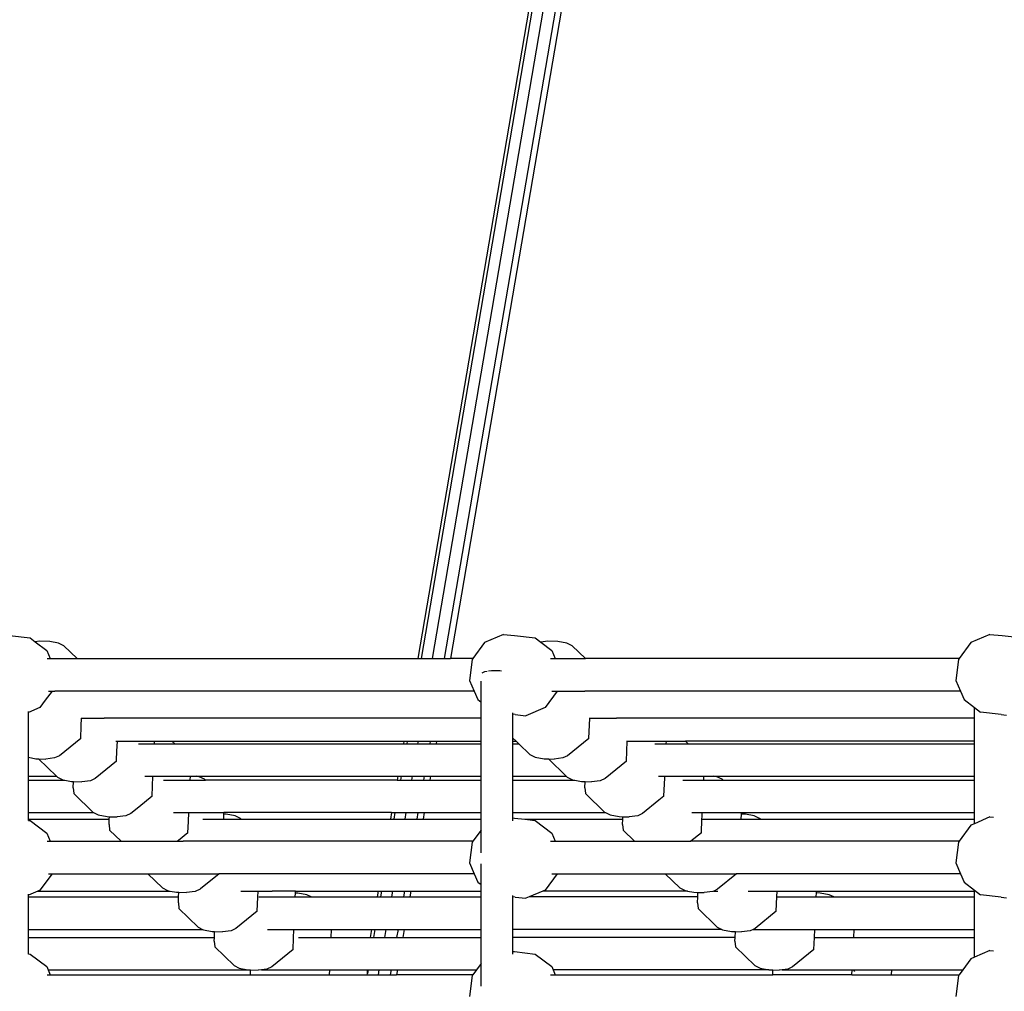
# Model space of a CAD drawing. Units: millimetres. Extents: x -261 to 3842, y 384 to 1984.
# Drawn here: x 1812 to 1861, y 1018 to 1066 of the extents above; entities that cross this region are included whole.
import ezdxf

# ---------------------------------------------------------------- set-up
doc = ezdxf.new("R2010")
doc.units = ezdxf.units.MM
doc.header["$LTSCALE"] = 45
doc.header["$PDSIZE"] = -1
doc.layers.add('VP-DIM', color=7, linetype='Continuous')
doc.layers.add('VP-HIC', color=6, linetype='Continuous')
doc.layers.add('VP-EQ', color=7, linetype='Continuous', true_color=0x8a3492)
doc.dimstyles.get("Standard").update_dxf_attribs({"dimtxt": 14, "dimasz": 15, "dimexe": 20, "dimexo": 50, "dimgap": 20, "dimtad": 0, "dimdec": 0, "dimzin": 0, "dimdsep": 46, "dimtxsty": 'Standard', "dimcen": -0.001, "dimadec": 0, "dimazin": 0, "dimtfac": 1, "dimtdec": 4, "dimtofl": 0, "dimtmove": 0, "dimatfit": 3, "dimfxl": 70, "dimfxlon": 1, "dimtolj": 1, "dimtzin": 0, "dimarcsym": 0})

# ---------------------------------------------------------------- blocks, each defined once
blk = doc.blocks.new('*D1379')
at = {"layer": 'Defpoints', "color": 0}
for p in [(685.728, 1863.211), (685.728, 1324.132), (3306.466, 966.69)]:
    blk.add_point(p, dxfattribs=at)
at = {"layer": 'VP-DIM', "color": 0, "lineweight": -2}
for p, q in [((685.728, 1793.211), (685.728, 1883.211)), ((3306.466, 1793.211), (3306.466, 1883.211)), ((700.728, 1863.211), (1950.449, 1863.211)), ((3291.466, 1863.211), (2039.449, 1863.211))]:
    blk.add_line(p, q, dxfattribs=at)
at = {"layer": 'VP-DIM', "color": 0}
for points in [[(700.728, 1865.711), (700.728, 1860.711), (685.728, 1863.211)], [(3291.466, 1860.711), (3291.466, 1865.711), (3306.466, 1863.211)]]:
    blk.add_solid(points, dxfattribs=at)
at = {"layer": 'VP-DIM', "color": 0, "insert": (1994.949, 1863.211), "char_height": 14, "attachment_point": 5}
blk.add_mtext('\\A1;2630', dxfattribs=at)
blk = doc.blocks.new('*D1380')
at = {"layer": 'Defpoints', "color": 0}
for p in [(1593.307, 1451.211), (3730.466, 1451.211), (1619.905, 536.498)]:
    blk.add_point(p, dxfattribs=at)
at = {"layer": 'VP-DIM', "color": 0, "lineweight": -2}
for p, q in [((3660.466, 1451.211), (3750.466, 1451.211)), ((3730.466, 1436.211), (3730.466, 1036.08)), ((3730.466, 551.498), (3730.466, 961.08)), ((3660.466, 536.498), (3750.466, 536.498))]:
    blk.add_line(p, q, dxfattribs=at)
at = {"layer": 'VP-DIM', "color": 0}
for points in [[(3732.966, 1436.211), (3727.966, 1436.211), (3730.466, 1451.211)], [(3727.966, 551.498), (3732.966, 551.498), (3730.466, 536.498)]]:
    blk.add_solid(points, dxfattribs=at)
at = {"layer": 'VP-DIM', "color": 0, "insert": (3730.466, 998.58), "char_height": 14, "attachment_point": 5, "rotation": 90}
blk.add_mtext('\\A1;920', dxfattribs=at)
blk = doc.blocks.new('*D1387')
at = {"layer": 'Defpoints', "color": 0}
for p in [(494.898, 1963.734), (494.898, 1377.318), (3510.097, 1004.96)]:
    blk.add_point(p, dxfattribs=at)
at = {"layer": 'VP-DIM', "color": 0, "lineweight": -2}
for p, q in [((494.898, 1893.734), (494.898, 1983.734)), ((3510.097, 1893.734), (3510.097, 1983.734)), ((509.898, 1963.734), (1946.511, 1963.734)), ((3495.097, 1963.734), (2030.844, 1963.734))]:
    blk.add_line(p, q, dxfattribs=at)
at = {"layer": 'VP-DIM', "color": 0}
for points in [[(509.898, 1966.234), (509.898, 1961.234), (494.898, 1963.734)], [(3495.097, 1961.234), (3495.097, 1966.234), (3510.097, 1963.734)]]:
    blk.add_solid(points, dxfattribs=at)
at = {"layer": 'VP-DIM', "color": 0, "insert": (1988.677, 1963.734), "char_height": 14, "attachment_point": 5}
blk.add_mtext('\\A1;3015', dxfattribs=at)
blk = doc.blocks.new('*D1388')
at = {"layer": 'Defpoints', "color": 0}
for p in [(1589.918, 1603.855), (1623.449, 383.854), (3821.839, 383.854)]:
    blk.add_point(p, dxfattribs=at)
at = {"layer": 'VP-DIM', "color": 0, "lineweight": -2}
for p, q in [((3751.839, 1603.855), (3841.839, 1603.855)), ((3821.839, 1588.855), (3821.839, 1036.021)), ((3821.839, 398.854), (3821.839, 951.688)), ((3751.839, 383.854), (3841.839, 383.854))]:
    blk.add_line(p, q, dxfattribs=at)
at = {"layer": 'VP-DIM', "color": 0}
for points in [[(3824.339, 1588.855), (3819.339, 1588.855), (3821.839, 1603.855)], [(3819.339, 398.854), (3824.339, 398.854), (3821.839, 383.854)]]:
    blk.add_solid(points, dxfattribs=at)
at = {"layer": 'VP-DIM', "color": 0, "insert": (3821.839, 993.854), "char_height": 14, "attachment_point": 5, "rotation": 90}
blk.add_mtext('\\A1;1220', dxfattribs=at)
blk = doc.blocks.new('2904_')
at = {"color": 0}
for p, q in [((1842.77, 1097.656), (1831.962, 1034.461)), ((1842.93, 1097.645), (1832.124, 1034.461)), ((1843.438, 1097.466), (1832.663, 1034.461)), ((1844.136, 1096.234), (1833.572, 1034.461)), ((1843.801, 1096.083), (1833.263, 1034.461)), ((1811.802, 1035.606), (1812.821, 1035.485)), ((1812.821, 1035.485), (1813.074, 1035.295)), ((1836.192, 1035.661), (1835.25, 1035.251)), ((1836.192, 1035.661), (1836.727, 1035.606)), ((1836.727, 1035.606), (1837.745, 1035.485)), ((1837.745, 1035.485), (1838.02, 1035.278)), ((1860.185, 1035.661), (1859.247, 1035.251)), ((1860.185, 1035.661), (1860.799, 1035.606)), ((1860.799, 1035.606), (1861.811, 1035.485)), ((1813.294, 1035.322), (1813.074, 1035.295)), ((1813.074, 1035.295), (1813.643, 1034.867)), ((1813.794, 1035.305), (1813.294, 1035.322)), ((1814.232, 1035.223), (1813.794, 1035.305)), ((1814.492, 1035.096), (1814.232, 1035.223)), ((1815.148, 1034.461), (1814.492, 1035.096)), ((1835.25, 1035.251), (1834.666, 1034.461)), ((1838.371, 1035.322), (1838.02, 1035.278)), ((1838.02, 1035.278), (1838.565, 1034.867)), ((1838.871, 1035.305), (1838.371, 1035.322)), ((1839.311, 1035.223), (1838.871, 1035.305)), ((1839.573, 1035.096), (1839.311, 1035.223)), ((1840.227, 1034.461), (1839.573, 1035.096)), ((1859.247, 1035.251), (1858.665, 1034.461)), ((1813.643, 1034.867), (1813.816, 1034.461)), ((1838.565, 1034.867), (1838.738, 1034.461)), ((1813.658, 1034.461), (1813.816, 1034.461)), ((1813.816, 1034.461), (1815.148, 1034.461)), ((1815.148, 1034.461), (1831.962, 1034.461)), ((1831.962, 1034.461), (1832.124, 1034.461)), ((1832.124, 1034.461), (1832.663, 1034.461)), ((1832.663, 1034.461), (1833.263, 1034.461)), ((1833.263, 1034.461), (1833.572, 1034.461)), ((1834.666, 1034.461), (1833.572, 1034.461)), ((1834.636, 1034.42), (1834.515, 1033.392)), ((1834.666, 1034.461), (1834.636, 1034.42)), ((1838.5, 1034.461), (1838.738, 1034.461)), ((1838.738, 1034.461), (1840.227, 1034.461)), ((1858.665, 1034.461), (1840.227, 1034.461)), ((1858.636, 1034.42), (1858.515, 1033.392)), ((1858.665, 1034.461), (1858.636, 1034.42)), ((1835.255, 1033.812), (1835.117, 1033.749)), ((1835.385, 1033.829), (1835.255, 1033.812)), ((1835.597, 1033.857), (1835.442, 1033.837)), ((1836.011, 1033.855), (1835.597, 1033.857)), ((1836.093, 1033.844), (1836.011, 1033.855)), ((1834.515, 1033.392), (1834.741, 1032.861)), ((1835.076, 1032.323), (1835.076, 1033.358)), ((1858.515, 1033.392), (1858.739, 1032.861)), ((1813.905, 1032.861), (1813.569, 1032.407)), ((1813.731, 1032.861), (1813.905, 1032.861)), ((1813.905, 1032.861), (1814.038, 1032.861)), ((1815.123, 1032.861), (1814.038, 1032.861)), ((1834.741, 1032.861), (1815.123, 1032.861)), ((1834.741, 1032.861), (1834.919, 1032.442)), ((1838.827, 1032.861), (1838.233, 1032.058)), ((1838.563, 1032.861), (1838.827, 1032.861)), ((1838.827, 1032.861), (1840.203, 1032.861)), ((1858.739, 1032.861), (1840.203, 1032.861)), ((1858.739, 1032.861), (1858.916, 1032.442)), ((1813.311, 1032.058), (1812.737, 1031.809)), ((1813.569, 1032.407), (1813.311, 1032.058)), ((1834.919, 1032.442), (1835.076, 1032.323)), ((1835.076, 1031.522), (1835.076, 1032.323)), ((1838.233, 1032.058), (1837.291, 1031.648)), ((1858.916, 1032.442), (1859.422, 1032.058)), ((1859.422, 1032.058), (1859.732, 1031.824)), ((1859.422, 1031.522), (1859.422, 1032.058)), ((1812.737, 1031.809), (1812.737, 1031.857)), ((1812.737, 1029.595), (1812.737, 1031.809)), ((1836.649, 1031.716), (1836.649, 1031.792)), ((1836.757, 1031.703), (1836.649, 1031.716)), ((1836.649, 1030.546), (1836.649, 1031.716)), ((1836.757, 1031.703), (1837.291, 1031.648)), ((1860.745, 1031.703), (1859.732, 1031.824)), ((1860.745, 1031.703), (1861, 1031.68)), ((1815.322, 1030.526), (1815.349, 1031.149)), ((1815.344, 1031.522), (1815.365, 1031.522)), ((1815.349, 1031.149), (1815.365, 1031.522)), ((1815.365, 1031.522), (1815.818, 1031.522)), ((1815.818, 1031.522), (1816.473, 1031.522)), ((1835.076, 1031.522), (1816.473, 1031.522)), ((1835.076, 1030.398), (1835.076, 1031.522)), ((1840.399, 1030.526), (1840.444, 1031.522)), ((1840.419, 1031.522), (1840.444, 1031.522)), ((1840.444, 1031.522), (1841.768, 1031.522)), ((1859.422, 1031.522), (1841.768, 1031.522)), ((1859.422, 1030.398), (1859.422, 1031.522)), ((1815.322, 1030.526), (1814.273, 1029.671)), ((1817.054, 1030.398), (1817.133, 1030.398)), ((1817.111, 1029.894), (1817.133, 1030.398)), ((1817.133, 1030.398), (1817.733, 1030.398)), ((1817.733, 1030.398), (1818.962, 1030.398)), ((1818.168, 1030.266), (1818.956, 1030.266)), ((1818.956, 1030.266), (1818.962, 1030.398)), ((1818.956, 1030.266), (1819.96, 1030.266)), ((1818.962, 1030.398), (1819.824, 1030.398)), ((1819.96, 1030.266), (1819.824, 1030.398)), ((1819.824, 1030.398), (1831.267, 1030.398)), ((1819.96, 1030.266), (1831.245, 1030.266)), ((1831.267, 1030.398), (1831.245, 1030.266)), ((1831.245, 1030.266), (1831.407, 1030.266)), ((1831.267, 1030.398), (1831.43, 1030.398)), ((1831.43, 1030.398), (1831.407, 1030.266)), ((1831.407, 1030.266), (1831.946, 1030.266)), ((1831.43, 1030.398), (1831.968, 1030.398)), ((1831.968, 1030.398), (1831.946, 1030.266)), ((1831.946, 1030.266), (1832.545, 1030.266)), ((1831.968, 1030.398), (1832.568, 1030.398)), ((1832.568, 1030.398), (1832.545, 1030.266)), ((1832.545, 1030.266), (1832.855, 1030.266)), ((1832.568, 1030.398), (1832.877, 1030.398)), ((1832.877, 1030.398), (1832.855, 1030.266)), ((1832.855, 1030.266), (1835.076, 1030.266)), ((1832.877, 1030.398), (1835.076, 1030.398)), ((1835.076, 1030.266), (1835.076, 1030.398)), ((1835.076, 1028.666), (1835.076, 1030.266)), ((1836.649, 1030.546), (1836.802, 1030.398)), ((1836.649, 1030.398), (1836.649, 1030.546)), ((1836.649, 1030.398), (1836.802, 1030.398)), ((1836.649, 1030.266), (1836.649, 1030.398)), ((1836.649, 1030.266), (1836.937, 1030.266)), ((1836.649, 1028.666), (1836.649, 1030.266)), ((1836.802, 1030.398), (1836.937, 1030.266)), ((1836.937, 1030.266), (1837.484, 1029.735)), ((1840.399, 1030.526), (1839.348, 1029.671)), ((1842.249, 1029.402), (1842.294, 1030.398)), ((1842.253, 1030.398), (1842.294, 1030.398)), ((1842.294, 1030.398), (1844.223, 1030.398)), ((1843.652, 1030.266), (1844.217, 1030.266)), ((1844.217, 1030.266), (1844.223, 1030.398)), ((1844.217, 1030.266), (1845.301, 1030.266)), ((1844.223, 1030.398), (1845.165, 1030.398)), ((1845.301, 1030.266), (1845.165, 1030.398)), ((1859.422, 1030.398), (1845.165, 1030.398)), ((1845.301, 1030.266), (1859.422, 1030.266)), ((1859.422, 1030.266), (1859.422, 1030.398)), ((1859.422, 1028.666), (1859.422, 1030.266)), ((1814.273, 1029.671), (1814.033, 1029.562)), ((1817.092, 1029.459), (1817.111, 1029.894)), ((1837.484, 1029.735), (1837.746, 1029.609)), ((1839.348, 1029.671), (1839.11, 1029.562)), ((1812.737, 1029.595), (1813.106, 1029.526)), ((1812.737, 1028.666), (1812.737, 1029.595)), ((1813.106, 1029.526), (1813.235, 1029.522)), ((1813.235, 1029.522), (1814.119, 1028.666)), ((1813.235, 1029.522), (1813.606, 1029.509)), ((1814.033, 1029.562), (1813.606, 1029.509)), ((1817.09, 1029.402), (1816.041, 1028.547)), ((1817.09, 1029.402), (1817.092, 1029.459)), ((1837.746, 1029.609), (1838.186, 1029.526)), ((1838.186, 1029.526), (1838.4, 1029.519)), ((1838.4, 1029.519), (1839.277, 1028.666)), ((1838.4, 1029.519), (1838.685, 1029.509)), ((1839.11, 1029.562), (1838.685, 1029.509)), ((1842.249, 1029.402), (1841.198, 1028.547)), ((1812.737, 1028.666), (1814.119, 1028.666)), ((1812.737, 1028.465), (1812.737, 1028.666)), ((1814.119, 1028.666), (1814.176, 1028.611)), ((1818.481, 1028.666), (1818.887, 1028.666)), ((1818.843, 1027.67), (1818.887, 1028.666)), ((1818.887, 1028.666), (1819.5, 1028.666)), ((1819.5, 1028.666), (1820.733, 1028.666)), ((1820.724, 1028.465), (1820.733, 1028.666)), ((1820.733, 1028.666), (1821.016, 1028.666)), ((1821.174, 1028.636), (1821.016, 1028.666)), ((1821.016, 1028.666), (1830.971, 1028.666)), ((1830.971, 1028.666), (1830.937, 1028.465)), ((1830.971, 1028.666), (1831.133, 1028.666)), ((1831.133, 1028.666), (1831.099, 1028.465)), ((1831.133, 1028.666), (1831.672, 1028.666)), ((1831.672, 1028.666), (1831.638, 1028.465)), ((1831.672, 1028.666), (1832.272, 1028.666)), ((1832.272, 1028.666), (1832.237, 1028.465)), ((1832.272, 1028.666), (1832.581, 1028.666)), ((1832.581, 1028.666), (1832.547, 1028.465)), ((1832.581, 1028.666), (1835.076, 1028.666)), ((1835.076, 1028.465), (1835.076, 1028.666)), ((1836.649, 1028.666), (1839.277, 1028.666)), ((1836.649, 1028.465), (1836.649, 1028.666)), ((1839.277, 1028.666), (1839.334, 1028.611)), ((1843.836, 1028.666), (1844.144, 1028.666)), ((1844.139, 1028.558), (1844.144, 1028.666)), ((1844.144, 1028.666), (1846.076, 1028.666)), ((1846.067, 1028.465), (1846.076, 1028.666)), ((1846.076, 1028.666), (1846.552, 1028.666)), ((1846.71, 1028.636), (1846.552, 1028.666)), ((1846.552, 1028.666), (1859.422, 1028.666)), ((1859.422, 1028.465), (1859.422, 1028.666)), ((1812.737, 1028.465), (1814.542, 1028.465)), ((1812.737, 1026.865), (1812.737, 1028.465)), ((1814.176, 1028.611), (1814.435, 1028.485)), ((1814.435, 1028.485), (1814.542, 1028.465)), ((1814.542, 1028.465), (1814.874, 1028.402)), ((1814.874, 1028.402), (1814.967, 1028.399)), ((1814.953, 1028.083), (1814.967, 1028.399)), ((1814.967, 1028.399), (1815.374, 1028.385)), ((1815.801, 1028.438), (1815.374, 1028.385)), ((1816.041, 1028.547), (1815.801, 1028.438)), ((1819.402, 1028.465), (1819.426, 1028.465)), ((1819.426, 1028.465), (1819.429, 1028.467)), ((1819.429, 1028.467), (1820.724, 1028.465)), ((1820.724, 1028.465), (1821.481, 1028.465)), ((1821.434, 1028.51), (1821.174, 1028.636)), ((1821.481, 1028.465), (1821.434, 1028.51)), ((1830.937, 1028.465), (1821.481, 1028.465)), ((1830.937, 1028.465), (1831.099, 1028.465)), ((1831.099, 1028.465), (1831.638, 1028.465)), ((1831.638, 1028.465), (1832.237, 1028.465)), ((1832.237, 1028.465), (1832.547, 1028.465)), ((1832.547, 1028.465), (1835.076, 1028.465)), ((1835.076, 1026.865), (1835.076, 1028.465)), ((1836.649, 1028.465), (1839.703, 1028.465)), ((1836.649, 1026.865), (1836.649, 1028.465)), ((1839.334, 1028.611), (1839.596, 1028.485)), ((1839.596, 1028.485), (1839.703, 1028.465)), ((1839.703, 1028.465), (1840.036, 1028.402)), ((1840.036, 1028.402), (1840.219, 1028.396)), ((1840.205, 1028.083), (1840.219, 1028.396)), ((1840.219, 1028.396), (1840.535, 1028.385)), ((1840.96, 1028.438), (1840.535, 1028.385)), ((1841.198, 1028.547), (1840.96, 1028.438)), ((1844.099, 1027.67), (1844.127, 1028.285)), ((1844.127, 1028.285), (1844.139, 1028.558)), ((1845.043, 1028.465), (1846.067, 1028.465)), ((1846.067, 1028.465), (1847.019, 1028.465)), ((1846.973, 1028.51), (1846.71, 1028.636)), ((1847.019, 1028.465), (1846.973, 1028.51)), ((1847.019, 1028.465), (1859.422, 1028.465)), ((1859.422, 1026.865), (1859.422, 1028.465)), ((1814.953, 1028.083), (1814.976, 1027.802)), ((1814.976, 1027.802), (1815.929, 1026.879)), ((1840.205, 1028.083), (1840.235, 1027.802)), ((1840.235, 1027.802), (1841.184, 1026.879)), ((1818.843, 1027.67), (1818.184, 1027.133)), ((1843.857, 1027.473), (1843.048, 1026.815)), ((1844.099, 1027.67), (1843.857, 1027.473)), ((1812.737, 1026.865), (1815.959, 1026.865)), ((1812.737, 1026.535), (1812.737, 1026.865)), ((1815.929, 1026.879), (1815.959, 1026.865)), ((1815.959, 1026.865), (1816.189, 1026.753)), ((1816.189, 1026.753), (1816.627, 1026.67)), ((1817.555, 1026.706), (1817.127, 1026.653)), ((1817.795, 1026.815), (1817.555, 1026.706)), ((1818.184, 1027.133), (1817.795, 1026.815)), ((1819.907, 1026.865), (1820.654, 1026.865)), ((1820.635, 1026.426), (1820.654, 1026.865)), ((1820.654, 1026.865), (1821.141, 1026.865)), ((1821.141, 1026.865), (1822.391, 1026.865)), ((1822.377, 1026.535), (1822.388, 1026.786)), ((1822.388, 1026.786), (1822.391, 1026.865)), ((1822.504, 1026.782), (1822.388, 1026.786)), ((1830.663, 1026.865), (1822.391, 1026.865)), ((1822.942, 1026.7), (1822.504, 1026.782)), ((1830.663, 1026.865), (1830.607, 1026.535)), ((1830.663, 1026.865), (1830.825, 1026.865)), ((1830.825, 1026.865), (1830.769, 1026.535)), ((1830.825, 1026.865), (1831.364, 1026.865)), ((1831.364, 1026.865), (1831.308, 1026.535)), ((1831.364, 1026.865), (1831.964, 1026.865)), ((1831.964, 1026.865), (1831.907, 1026.535)), ((1831.964, 1026.865), (1832.273, 1026.865)), ((1832.273, 1026.865), (1832.217, 1026.535)), ((1832.273, 1026.865), (1835.076, 1026.865)), ((1835.076, 1026.535), (1835.076, 1026.865)), ((1836.649, 1026.865), (1841.213, 1026.865)), ((1836.649, 1026.603), (1836.649, 1026.865)), ((1841.184, 1026.879), (1841.213, 1026.865)), ((1841.213, 1026.865), (1841.446, 1026.753)), ((1841.446, 1026.753), (1841.885, 1026.67)), ((1842.81, 1026.706), (1842.385, 1026.653)), ((1843.048, 1026.815), (1842.81, 1026.706)), ((1845.486, 1026.865), (1845.994, 1026.865)), ((1845.986, 1026.682), (1845.994, 1026.865)), ((1845.994, 1026.865), (1846.045, 1026.865)), ((1846.045, 1026.865), (1847.931, 1026.865)), ((1847.916, 1026.535), (1847.928, 1026.789)), ((1847.928, 1026.789), (1847.931, 1026.865)), ((1848.121, 1026.782), (1847.928, 1026.789)), ((1847.931, 1026.865), (1859.422, 1026.865)), ((1848.56, 1026.7), (1848.121, 1026.782)), ((1859.422, 1026.535), (1859.422, 1026.865)), ((1812.737, 1026.535), (1816.732, 1026.535)), ((1812.737, 1026.485), (1812.737, 1026.535)), ((1812.737, 1026.485), (1812.821, 1026.475)), ((1812.737, 1026.475), (1812.737, 1026.485)), ((1812.821, 1026.475), (1813.643, 1025.857)), ((1816.627, 1026.67), (1816.738, 1026.666)), ((1816.721, 1026.282), (1816.732, 1026.535)), ((1816.721, 1026.282), (1816.744, 1026)), ((1816.732, 1026.535), (1816.738, 1026.666)), ((1816.738, 1026.666), (1817.127, 1026.653)), ((1820.611, 1025.869), (1820.635, 1026.426)), ((1821.353, 1026.535), (1822.377, 1026.535)), ((1822.377, 1026.535), (1823.241, 1026.535)), ((1823.202, 1026.574), (1822.942, 1026.7)), ((1823.241, 1026.535), (1823.202, 1026.574)), ((1823.241, 1026.535), (1830.607, 1026.535)), ((1830.607, 1026.535), (1830.769, 1026.535)), ((1830.769, 1026.535), (1831.308, 1026.535)), ((1831.308, 1026.535), (1831.907, 1026.535)), ((1831.907, 1026.535), (1832.217, 1026.535)), ((1832.217, 1026.535), (1835.076, 1026.535)), ((1835.076, 1026.004), (1835.076, 1026.535)), ((1836.649, 1026.603), (1836.727, 1026.595)), ((1836.649, 1026.461), (1836.649, 1026.603)), ((1836.727, 1026.595), (1837.232, 1026.535)), ((1837.232, 1026.535), (1842.066, 1026.535)), ((1837.232, 1026.535), (1837.745, 1026.475)), ((1837.745, 1026.475), (1838.565, 1025.857)), ((1841.885, 1026.67), (1842.072, 1026.664)), ((1842.055, 1026.282), (1842.066, 1026.535)), ((1842.055, 1026.282), (1842.084, 1026)), ((1842.066, 1026.535), (1842.072, 1026.664)), ((1842.072, 1026.664), (1842.385, 1026.653)), ((1845.949, 1025.869), (1845.979, 1026.535)), ((1845.979, 1026.535), (1845.986, 1026.682)), ((1845.979, 1026.535), (1847.916, 1026.535)), ((1847.916, 1026.535), (1848.862, 1026.535)), ((1848.822, 1026.574), (1848.56, 1026.7)), ((1848.862, 1026.535), (1848.822, 1026.574)), ((1848.862, 1026.535), (1859.422, 1026.535)), ((1859.247, 1026.24), (1858.665, 1025.45)), ((1859.422, 1026.317), (1859.247, 1026.24)), ((1860.185, 1026.65), (1859.422, 1026.317)), ((1859.422, 1026.317), (1859.422, 1026.535)), ((1860.185, 1026.65), (1860.367, 1026.634)), ((1813.643, 1025.857), (1813.816, 1025.45)), ((1816.744, 1026), (1817.313, 1025.45)), ((1820.611, 1025.869), (1820.144, 1025.488)), ((1835.076, 1026.004), (1834.666, 1025.45)), ((1835.076, 1024.89), (1835.076, 1026.004)), ((1838.565, 1025.857), (1838.738, 1025.45)), ((1842.084, 1026), (1842.65, 1025.45)), ((1845.949, 1025.869), (1845.434, 1025.45)), ((1813.658, 1025.45), (1813.816, 1025.45)), ((1813.816, 1025.45), (1817.313, 1025.45)), ((1817.313, 1025.45), (1820.097, 1025.45)), ((1820.144, 1025.488), (1820.097, 1025.45)), ((1820.097, 1025.45), (1820.369, 1025.45)), ((1834.666, 1025.45), (1820.369, 1025.45)), ((1834.636, 1025.41), (1834.515, 1024.382)), ((1834.666, 1025.45), (1834.636, 1025.41)), ((1838.5, 1025.45), (1838.738, 1025.45)), ((1838.738, 1025.45), (1842.65, 1025.45)), ((1842.65, 1025.45), (1845.434, 1025.45)), ((1858.665, 1025.45), (1845.434, 1025.45)), ((1858.636, 1025.41), (1858.515, 1024.382)), ((1858.665, 1025.45), (1858.636, 1025.41)), ((1834.515, 1024.382), (1834.741, 1023.85)), ((1835.076, 1023.313), (1835.076, 1024.347)), ((1858.515, 1024.382), (1858.739, 1023.85)), ((1813.905, 1023.85), (1813.311, 1023.048)), ((1813.731, 1023.85), (1813.905, 1023.85)), ((1813.905, 1023.85), (1818.625, 1023.85)), ((1818.625, 1023.85), (1819.35, 1023.148)), ((1818.625, 1023.85), (1822.154, 1023.85)), ((1822.154, 1023.85), (1821.232, 1023.099)), ((1834.741, 1023.85), (1822.154, 1023.85)), ((1834.741, 1023.85), (1834.919, 1023.431)), ((1838.827, 1023.85), (1838.233, 1023.048)), ((1838.563, 1023.85), (1838.827, 1023.85)), ((1838.827, 1023.85), (1844.162, 1023.85)), ((1844.162, 1023.85), (1844.883, 1023.148)), ((1844.162, 1023.85), (1847.689, 1023.85)), ((1847.689, 1023.85), (1846.748, 1023.085)), ((1858.739, 1023.85), (1847.689, 1023.85)), ((1858.739, 1023.85), (1858.916, 1023.431)), ((1834.919, 1023.431), (1835.076, 1023.313)), ((1835.076, 1022.999), (1835.076, 1023.313)), ((1858.916, 1023.431), (1859.422, 1023.048)), ((1813.198, 1022.999), (1812.737, 1022.798)), ((1812.737, 1022.798), (1812.737, 1022.847)), ((1813.311, 1023.048), (1813.198, 1022.999)), ((1813.198, 1022.999), (1819.733, 1022.999)), ((1819.35, 1023.148), (1819.61, 1023.022)), ((1819.61, 1023.022), (1819.733, 1022.999)), ((1819.733, 1022.999), (1820.048, 1022.94)), ((1820.048, 1022.94), (1820.164, 1022.936)), ((1820.154, 1022.706), (1820.164, 1022.936)), ((1820.164, 1022.936), (1820.548, 1022.923)), ((1820.975, 1022.976), (1820.548, 1022.923)), ((1821.216, 1023.085), (1820.975, 1022.976)), ((1821.232, 1023.099), (1821.216, 1023.085)), ((1823.225, 1022.999), (1824.075, 1022.999)), ((1824.062, 1022.698), (1824.075, 1022.999)), ((1824.075, 1022.999), (1824.775, 1022.999)), ((1825.925, 1022.999), (1824.775, 1022.999)), ((1825.912, 1022.706), (1825.921, 1022.899)), ((1825.921, 1022.899), (1825.925, 1022.999)), ((1826.04, 1022.895), (1825.921, 1022.899)), ((1825.925, 1022.999), (1830.002, 1022.999)), ((1826.478, 1022.812), (1826.04, 1022.895)), ((1830.002, 1022.999), (1829.952, 1022.706)), ((1830.002, 1022.999), (1830.164, 1022.999)), ((1830.164, 1022.999), (1830.114, 1022.706)), ((1830.164, 1022.999), (1830.703, 1022.999)), ((1830.703, 1022.999), (1830.653, 1022.706)), ((1830.703, 1022.999), (1831.303, 1022.999)), ((1831.303, 1022.999), (1831.252, 1022.706)), ((1831.303, 1022.999), (1831.612, 1022.999)), ((1831.612, 1022.999), (1831.562, 1022.706)), ((1831.612, 1022.999), (1835.076, 1022.999)), ((1835.076, 1022.706), (1835.076, 1022.999)), ((1838.121, 1022.999), (1837.448, 1022.706)), ((1838.233, 1023.048), (1838.121, 1022.999)), ((1845.269, 1022.999), (1838.121, 1022.999)), ((1844.883, 1023.148), (1845.146, 1023.022)), ((1845.146, 1023.022), (1845.269, 1022.999)), ((1845.269, 1022.999), (1845.585, 1022.94)), ((1845.585, 1022.94), (1845.778, 1022.933)), ((1845.768, 1022.706), (1845.778, 1022.933)), ((1845.778, 1022.933), (1846.085, 1022.923)), ((1846.51, 1022.976), (1846.085, 1022.923)), ((1846.561, 1022.999), (1846.51, 1022.976)), ((1846.748, 1023.085), (1846.561, 1022.999)), ((1846.561, 1022.999), (1846.767, 1022.999)), ((1848.267, 1022.999), (1849.694, 1022.999)), ((1849.681, 1022.706), (1849.694, 1022.999)), ((1849.694, 1022.999), (1849.82, 1022.999)), ((1849.82, 1022.999), (1851.63, 1022.999)), ((1851.616, 1022.706), (1851.625, 1022.902)), ((1851.625, 1022.902), (1851.63, 1022.999)), ((1851.82, 1022.895), (1851.625, 1022.902)), ((1851.63, 1022.999), (1859.422, 1022.999)), ((1852.26, 1022.812), (1851.82, 1022.895)), ((1859.422, 1023.048), (1859.732, 1022.813)), ((1859.422, 1022.999), (1859.422, 1023.048)), ((1859.422, 1022.706), (1859.422, 1022.999)), ((1812.737, 1022.706), (1812.737, 1022.798)), ((1812.737, 1022.706), (1820.154, 1022.706)), ((1812.737, 1021.106), (1812.737, 1022.706)), ((1820.142, 1022.416), (1820.154, 1022.706)), ((1820.142, 1022.416), (1820.165, 1022.135)), ((1824.032, 1022.003), (1824.062, 1022.698)), ((1824.111, 1022.706), (1824.36, 1022.706)), ((1824.36, 1022.706), (1825.912, 1022.706)), ((1825.912, 1022.706), (1826.698, 1022.706)), ((1826.698, 1022.706), (1826.478, 1022.812)), ((1826.698, 1022.706), (1829.952, 1022.706)), ((1829.952, 1022.706), (1830.114, 1022.706)), ((1830.114, 1022.706), (1830.653, 1022.706)), ((1830.653, 1022.706), (1831.252, 1022.706)), ((1831.252, 1022.706), (1831.562, 1022.706)), ((1831.562, 1022.706), (1835.076, 1022.706)), ((1835.076, 1021.106), (1835.076, 1022.706)), ((1836.649, 1022.705), (1836.649, 1022.781)), ((1836.757, 1022.693), (1836.649, 1022.705)), ((1836.649, 1021.106), (1836.649, 1022.705)), ((1836.757, 1022.693), (1837.291, 1022.638)), ((1837.448, 1022.706), (1837.291, 1022.638)), ((1845.768, 1022.706), (1837.448, 1022.706)), ((1845.755, 1022.416), (1845.768, 1022.706)), ((1845.755, 1022.416), (1845.784, 1022.135)), ((1849.649, 1022.003), (1849.681, 1022.706)), ((1849.681, 1022.706), (1849.724, 1022.706)), ((1849.724, 1022.706), (1851.616, 1022.706)), ((1851.616, 1022.706), (1852.482, 1022.706)), ((1852.482, 1022.706), (1852.26, 1022.812)), ((1852.482, 1022.706), (1859.422, 1022.706)), ((1859.422, 1021.106), (1859.422, 1022.706)), ((1860.745, 1022.693), (1859.732, 1022.813)), ((1860.745, 1022.693), (1861, 1022.67)), ((1820.165, 1022.135), (1821.118, 1021.212)), ((1824.032, 1022.003), (1822.983, 1021.148)), ((1845.784, 1022.135), (1846.733, 1021.212)), ((1849.649, 1022.003), (1848.597, 1021.148)), ((1812.737, 1021.106), (1821.337, 1021.106)), ((1812.737, 1020.712), (1812.737, 1021.106)), ((1821.118, 1021.212), (1821.337, 1021.106)), ((1821.337, 1021.106), (1821.378, 1021.086)), ((1821.378, 1021.086), (1821.816, 1021.003)), ((1821.816, 1021.003), (1821.93, 1020.999)), ((1821.918, 1020.712), (1821.93, 1020.999)), ((1821.93, 1020.999), (1822.316, 1020.986)), ((1822.743, 1021.039), (1822.316, 1020.986)), ((1822.902, 1021.111), (1822.743, 1021.039)), ((1822.983, 1021.148), (1822.902, 1021.111)), ((1824.542, 1021.106), (1825.843, 1021.106)), ((1825.824, 1020.676), (1825.843, 1021.106)), ((1825.843, 1021.106), (1826.682, 1021.106)), ((1826.682, 1021.106), (1827.697, 1021.106)), ((1827.68, 1020.712), (1827.697, 1021.106)), ((1827.697, 1021.106), (1829.678, 1021.106)), ((1829.678, 1021.106), (1829.611, 1020.712)), ((1829.678, 1021.106), (1829.84, 1021.106)), ((1829.84, 1021.106), (1829.773, 1020.712)), ((1829.84, 1021.106), (1830.379, 1021.106)), ((1830.379, 1021.106), (1830.312, 1020.712)), ((1830.379, 1021.106), (1830.979, 1021.106)), ((1830.979, 1021.106), (1830.911, 1020.712)), ((1830.979, 1021.106), (1831.288, 1021.106)), ((1831.288, 1021.106), (1831.221, 1020.712)), ((1831.288, 1021.106), (1835.076, 1021.106)), ((1835.076, 1020.712), (1835.076, 1021.106)), ((1836.649, 1020.712), (1836.649, 1021.106)), ((1846.954, 1021.106), (1836.649, 1021.106)), ((1846.733, 1021.212), (1846.954, 1021.106)), ((1846.954, 1021.106), (1846.996, 1021.086)), ((1846.996, 1021.086), (1847.435, 1021.003)), ((1847.435, 1021.003), (1847.626, 1020.997)), ((1847.613, 1020.712), (1847.626, 1020.997)), ((1847.626, 1020.997), (1847.935, 1020.986)), ((1848.36, 1021.039), (1847.935, 1020.986)), ((1848.505, 1021.106), (1848.36, 1021.039)), ((1848.597, 1021.148), (1848.505, 1021.106)), ((1848.505, 1021.106), (1851.544, 1021.106)), ((1851.526, 1020.712), (1851.544, 1021.106)), ((1851.544, 1021.106), (1853.484, 1021.106)), ((1853.466, 1020.712), (1853.484, 1021.106)), ((1853.484, 1021.106), (1859.422, 1021.106)), ((1859.422, 1020.712), (1859.422, 1021.106)), ((1812.737, 1020.712), (1821.918, 1020.712)), ((1812.737, 1019.9), (1812.737, 1020.712)), ((1821.91, 1020.523), (1821.918, 1020.712)), ((1821.91, 1020.523), (1821.933, 1020.241)), ((1825.8, 1020.11), (1825.824, 1020.676)), ((1826.063, 1020.712), (1826.452, 1020.712)), ((1826.452, 1020.712), (1827.68, 1020.712)), ((1827.68, 1020.712), (1829.611, 1020.712)), ((1829.611, 1020.712), (1829.773, 1020.712)), ((1829.773, 1020.712), (1830.312, 1020.712)), ((1830.312, 1020.712), (1830.911, 1020.712)), ((1830.911, 1020.712), (1831.221, 1020.712)), ((1831.221, 1020.712), (1835.076, 1020.712)), ((1835.076, 1019.419), (1835.076, 1020.712)), ((1836.649, 1020.018), (1836.649, 1020.712)), ((1847.613, 1020.712), (1836.649, 1020.712)), ((1847.604, 1020.523), (1847.613, 1020.712)), ((1847.604, 1020.523), (1847.634, 1020.241)), ((1851.499, 1020.11), (1851.526, 1020.712)), ((1851.526, 1020.712), (1851.657, 1020.712)), ((1851.657, 1020.712), (1853.466, 1020.712)), ((1853.466, 1020.712), (1859.422, 1020.712)), ((1859.422, 1019.732), (1859.422, 1020.712)), ((1812.737, 1019.9), (1812.821, 1019.89)), ((1812.737, 1019.89), (1812.737, 1019.9)), ((1821.933, 1020.241), (1822.886, 1019.318)), ((1825.8, 1020.11), (1824.751, 1019.255)), ((1836.649, 1020.018), (1836.727, 1020.01)), ((1836.649, 1019.877), (1836.649, 1020.018)), ((1836.727, 1020.01), (1837.745, 1019.89)), ((1847.634, 1020.241), (1848.583, 1019.318)), ((1851.499, 1020.11), (1850.447, 1019.255)), ((1860.185, 1020.065), (1859.422, 1019.732)), ((1860.185, 1020.065), (1860.367, 1020.049)), ((1812.821, 1019.89), (1813.643, 1019.272)), ((1835.076, 1019.419), (1834.848, 1019.112)), ((1835.076, 1018.305), (1835.076, 1019.419)), ((1837.745, 1019.89), (1838.565, 1019.272)), ((1859.247, 1019.655), (1858.847, 1019.112)), ((1859.422, 1019.732), (1859.247, 1019.655)), ((1813.643, 1019.272), (1813.711, 1019.112)), ((1813.711, 1019.112), (1823.574, 1019.112)), ((1813.711, 1019.112), (1813.816, 1018.865)), ((1822.886, 1019.318), (1823.146, 1019.192)), ((1823.146, 1019.192), (1823.574, 1019.112)), ((1823.574, 1019.112), (1823.584, 1019.11)), ((1823.584, 1019.11), (1823.703, 1019.106)), ((1823.692, 1018.865), (1823.703, 1019.106)), ((1823.703, 1019.106), (1824.084, 1019.093)), ((1824.236, 1019.112), (1824.084, 1019.093)), ((1824.511, 1019.146), (1824.236, 1019.112)), ((1824.236, 1019.112), (1827.611, 1019.112)), ((1824.751, 1019.255), (1824.511, 1019.146)), ((1827.6, 1018.865), (1827.611, 1019.112)), ((1827.611, 1019.112), (1828.444, 1019.112)), ((1828.444, 1019.112), (1829.475, 1019.112)), ((1829.499, 1019.112), (1829.467, 1018.924)), ((1829.467, 1018.924), (1829.475, 1019.112)), ((1829.475, 1019.112), (1829.499, 1019.112)), ((1829.499, 1019.112), (1830.038, 1019.112)), ((1830.038, 1019.112), (1829.996, 1018.865)), ((1830.038, 1019.112), (1830.638, 1019.112)), ((1830.638, 1019.112), (1830.596, 1018.865)), ((1830.638, 1019.112), (1830.947, 1019.112)), ((1830.947, 1019.112), (1830.905, 1018.865)), ((1830.947, 1019.112), (1834.848, 1019.112)), ((1834.848, 1019.112), (1834.666, 1018.865)), ((1838.565, 1019.272), (1838.633, 1019.112)), ((1838.633, 1019.112), (1838.738, 1018.865)), ((1849.275, 1019.112), (1838.633, 1019.112)), ((1848.583, 1019.318), (1848.845, 1019.192)), ((1848.845, 1019.192), (1849.275, 1019.112)), ((1849.275, 1019.112), (1849.285, 1019.11)), ((1849.285, 1019.11), (1849.48, 1019.103)), ((1849.47, 1018.865), (1849.48, 1019.103)), ((1849.48, 1019.103), (1849.785, 1019.093)), ((1849.936, 1019.112), (1849.785, 1019.093)), ((1850.21, 1019.146), (1849.936, 1019.112)), ((1849.936, 1019.112), (1853.394, 1019.112)), ((1850.447, 1019.255), (1850.21, 1019.146)), ((1853.383, 1018.865), (1853.394, 1019.112)), ((1853.394, 1019.112), (1853.468, 1019.112)), ((1853.529, 1019.035), (1853.468, 1019.112)), ((1853.468, 1019.112), (1855.345, 1019.112)), ((1855.333, 1018.865), (1855.345, 1019.112)), ((1855.345, 1019.112), (1858.847, 1019.112)), ((1858.847, 1019.112), (1858.665, 1018.865)), ((1813.658, 1018.865), (1813.816, 1018.865)), ((1813.816, 1018.865), (1823.692, 1018.865)), ((1823.692, 1018.865), (1827.6, 1018.865)), ((1827.6, 1018.865), (1828.507, 1018.865)), ((1828.507, 1018.865), (1829.465, 1018.865)), ((1829.465, 1018.865), (1829.467, 1018.924)), ((1829.465, 1018.865), (1829.996, 1018.865)), ((1829.996, 1018.865), (1830.596, 1018.865)), ((1830.596, 1018.865), (1830.905, 1018.865)), ((1834.666, 1018.865), (1830.905, 1018.865)), ((1834.636, 1018.825), (1834.515, 1017.797)), ((1834.666, 1018.865), (1834.636, 1018.825)), ((1838.5, 1018.865), (1838.738, 1018.865)), ((1838.738, 1018.865), (1849.47, 1018.865)), ((1853.383, 1018.865), (1849.47, 1018.865)), ((1853.383, 1018.865), (1853.569, 1018.865)), ((1853.569, 1018.865), (1855.333, 1018.865)), ((1855.333, 1018.865), (1858.665, 1018.865)), ((1858.636, 1018.825), (1858.515, 1017.797)), ((1858.665, 1018.865), (1858.636, 1018.825))]:
    blk.add_line(p, q, dxfattribs=at)
blk = doc.blocks.new('2904_2D')
at = {"layer": 'VP-EQ', "color": 0}
blk.add_blockref('2904_', (0, 0), dxfattribs=at)

msp = doc.modelspace()

# ---------------------------------------------------------------- linework, layer by layer
at = {"layer": 'VP-HIC', "color": 3}
msp.add_circle((1603.667, 997.046), 414.886, dxfattribs=at)

# ---------------------------------------------------------------- block references
at = {"layer": 'VP-EQ', "color": 0}
msp.add_blockref('2904_2D', (0, 0), dxfattribs=at)

# ---------------------------------------------------------------- dimensions: what is measured, and where the dimension line sits
at = {"layer": 'VP-DIM', "color": 0}
dim = msp.add_linear_dim(base=(494.898, 1963.734), p1=(3510.097, 1004.96), p2=(494.898, 1377.318), dimstyle='Standard', dxfattribs=at)
dim.commit()
dim.dimension.update_dxf_attribs({"geometry": '*D1387', "text_midpoint": (1988.677, 1963.734), "dimtype": 160})
dim = msp.add_linear_dim(base=(685.728, 1863.211), p1=(3306.466, 966.69), p2=(685.728, 1324.132), text='2630', dimstyle='Standard', dxfattribs=at)
dim.commit()
dim.dimension.update_dxf_attribs({"geometry": '*D1379', "text_midpoint": (1994.949, 1863.211), "dimtype": 160})
dim = msp.add_linear_dim(base=(3821.839, 383.854), p1=(1589.918, 1603.855), p2=(1623.449, 383.854), angle=90, dimstyle='Standard', dxfattribs=at)
dim.commit()
dim.dimension.update_dxf_attribs({"geometry": '*D1388', "text_midpoint": (3821.839, 993.854)})
dim = msp.add_linear_dim(base=(3730.466, 1451.211), p1=(1619.905, 536.498), p2=(1593.307, 1451.211), angle=90, text='920', dimstyle='Standard', dxfattribs=at)
dim.commit()
dim.dimension.update_dxf_attribs({"geometry": '*D1380', "text_midpoint": (3730.466, 998.58), "dimtype": 160})

doc.saveas('drawing.dxf')
